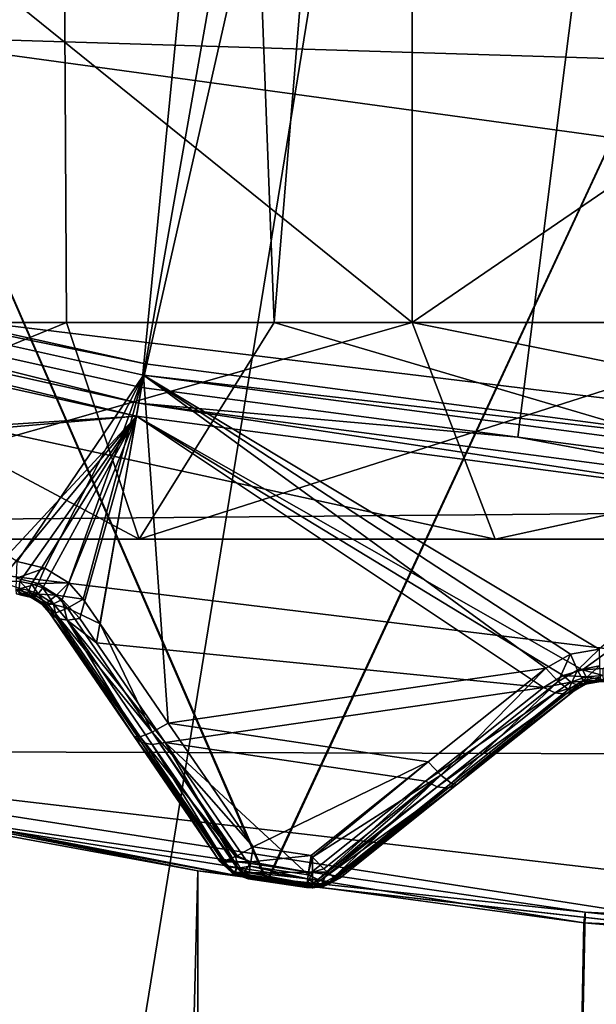
# Model space of a CAD drawing. Extents: x -25 to 25, y -112 to 25.
# Drawn here: x -3 to -2, y -19 to -17 of the extents above; entities that cross this region are included whole.
import ezdxf

# ---------------------------------------------------------------- set-up
doc = ezdxf.new("R2010")
doc.units = 0
for name, color, linetype in [('L1', 7, 'CONTINUOUS'), ('L2', 7, 'CONTINUOUS'), ('L3', 7, 'CONTINUOUS'), ('L4', 7, 'CONTINUOUS'), ('L5', 7, 'CONTINUOUS')]:
    doc.layers.add(name, color=color, linetype=linetype)

msp = doc.modelspace()

# ---------------------------------------------------------------- linework, layer by layer
at = {"layer": 'L1', "color": 7}
for points in [[(-4.391643, -18.48549, 88.59278), (-4.186978, -63.4519, 88.69435), (-2.982014, -18.76453, 89.1777)], [(-3.88988, -18.59755, 79.17437), (-4.391643, -18.48549, 88.59278), (-2.982014, -18.76453, 89.1777)], [(-4.186978, -63.4519, 71.30565), (-4.384238, -18.48725, 71.40344), (-2.982014, -18.76453, 70.82231)], [(-2.982014, -18.76453, 70.82231), (-4.384238, -18.48725, 71.40344), (-3.88988, -18.59755, 79.17437)], [(-2.982014, -18.76453, 89.1777), (-2.088874, -18.86007, 89.36977), (-3.88988, -18.59755, 79.17437)], [(-2.982014, -18.76453, 70.82231), (-3.88988, -18.59755, 79.17437), (-2.091493, -18.88453, 70.57938)], [(-2.091493, -18.88453, 70.57938), (-3.88988, -18.59755, 79.17437), (-2.088874, -18.86007, 89.36977)], [(-4.186978, -63.4519, 71.30565), (-2.982014, -18.76453, 70.82231), (-2.962776, -63.4519, 70.87728)], [(-2.982014, -18.76453, 89.1777), (-4.186978, -63.4519, 88.69435), (-2.962776, -63.4519, 89.12271)], [(-2.962776, -63.4519, 70.87728), (-2.982014, -18.76453, 70.82231), (-2.091493, -18.88453, 70.57938)], [(-2.982014, -18.76453, 89.1777), (-2.962776, -63.4519, 89.12271), (-2.088874, -18.86007, 89.36977)], [(-2.088874, -18.86007, 89.36977), (-2.962776, -63.4519, 89.12271), (-1.054425, -18.97072, 89.59222)], [(-2.091493, -18.88453, 70.57938), (-2.088874, -18.86007, 89.36977), (0.497249, -18.99349, 79.9192)], [(0.497249, -18.99349, 79.9192), (-2.088874, -18.86007, 89.36977), (-1.054425, -18.97072, 89.59222)], [(-2.962776, -63.4519, 70.87728), (-2.091493, -18.88453, 70.57938), (-1.054987, -18.97069, 70.40785)], [(0.497249, -18.99349, 79.9192), (-1.054987, -18.97069, 70.40785), (-2.091493, -18.88453, 70.57938)], [(-2.962776, -63.4519, 70.87728), (-1.054987, -18.97069, 70.40785), (-2.147327, -63.4519, 70.59195)], [(-1.054425, -18.97072, 89.59222), (-2.962776, -63.4519, 89.12271), (-2.147327, -63.4519, 89.40805)], [(-2.147327, -63.4519, 70.59195), (-1.054987, -18.97069, 70.40785), (0, -19, 70.35)], [(-1.054425, -18.97072, 89.59222), (-2.147327, -63.4519, 89.40805), (0, -19, 89.65)], [(-2.147327, -63.4519, 89.40805), (0, -63.4519, 89.65), (0, -19, 89.65)], [(0, -19, 70.35), (0, -63.4519, 70.35), (-2.147327, -63.4519, 70.59195)]]:
    msp.add_3dface(points, dxfattribs=at)
at = {"layer": 'L2', "color": 7}
for points in [[(0, 0, 100.9966), (-4.624377, -17.25841, 100.9966), (-6.110949, -16.7897, 100.9966)], [(0, 0, 100.9966), (-3.10261, -17.59578, 100.9966), (-4.624377, -17.25841, 100.9966)], [(-1.557231, -17.79923, 100.9966), (-3.10261, -17.59578, 100.9966), (0, 0, 100.9966)], [(-3.299346, -8.333196, 131.2774), (-6.59195, -16.65, 131.0364), (-6.129781, -16.84143, 131.0364)], [(-6.129781, -16.84143, 131.0364), (-4.638627, -17.31159, 131.0364), (-3.299346, -8.333196, 131.2774)], [(-3.299346, -8.333196, 131.2774), (-4.638627, -17.31159, 131.0364), (-2.228903, -8.681004, 131.2774)], [(-4.455531, -17.35218, 131.0364), (-2.228903, -8.681004, 131.2774), (-4.638627, -17.31159, 131.0364)], [(-3.112171, -17.65, 131.0364), (-2.228903, -8.681004, 131.2774), (-4.455531, -17.35218, 131.0364)], [(-3.112171, -17.65, 131.0364), (-1.123309, -8.891908, 131.2774), (-2.228903, -8.681004, 131.2774)], [(-2.244063, -17.76429, 131.0364), (-1.123309, -8.891908, 131.2774), (-3.112171, -17.65, 131.0364)], [(-2.244063, -17.76429, 131.0364), (-1.56203, -17.85408, 131.0364), (-1.123309, -8.891908, 131.2774)], [(-3.10261, -17.59578, 100.9966), (-4.631076, -17.28341, 101), (-4.624377, -17.25841, 100.9966)], [(-3.107104, -17.62127, 101), (-3.398787, -18.05158, 101.1275), (-4.631076, -17.28341, 101)], [(-3.10261, -17.59578, 100.9966), (-3.107104, -17.62127, 101), (-4.631076, -17.28341, 101)], [(-3.123828, -17.71611, 131.0072), (-4.648031, -17.34669, 131.0282), (-4.656001, -17.37643, 131.0072)], [(-4.455531, -17.35218, 131.0364), (-4.648031, -17.34669, 131.0282), (-3.118481, -17.68578, 131.0282)], [(-3.123828, -17.71611, 131.0072), (-3.118481, -17.68578, 131.0282), (-4.648031, -17.34669, 131.0282)], [(-4.455531, -17.35218, 131.0364), (-3.118481, -17.68578, 131.0282), (-3.112171, -17.65, 131.0364)], [(-4.668016, -17.81599, 130.5792), (-3.123828, -17.71611, 131.0072), (-4.656001, -17.37643, 131.0072)], [(-1.557231, -17.79923, 100.9966), (-3.107104, -17.62127, 101), (-3.10261, -17.59578, 100.9966)], [(-3.107104, -17.62127, 101), (-3.33494, -18.06648, 101.1282), (-3.398787, -18.05158, 101.1275)], [(-3.280012, -18.10057, 101.1346), (-3.33494, -18.06648, 101.1282), (-3.107104, -17.62127, 101)], [(-3.107104, -17.62127, 101), (-3.246538, -18.13817, 101.1429), (-3.280012, -18.10057, 101.1346)], [(-3.107104, -17.62127, 101), (-3.207806, -18.19463, 101.156), (-3.246538, -18.13817, 101.1429)], [(-3.050565, -18.42383, 101.2094), (-3.207806, -18.19463, 101.156), (-3.107104, -17.62127, 101)], [(-1.559486, -17.82501, 101), (-2.056351, -18.25329, 101.1275), (-3.107104, -17.62127, 101)], [(-2.179624, -18.29706, 101.1429), (-3.050565, -18.42383, 101.2094), (-3.107104, -17.62127, 101)], [(-2.179624, -18.29706, 101.1429), (-3.107104, -17.62127, 101), (-2.121992, -18.26495, 101.1326)], [(-2.121992, -18.26495, 101.1326), (-3.107104, -17.62127, 101), (-2.056351, -18.25329, 101.1275)], [(-1.557231, -17.79923, 100.9966), (-1.559486, -17.82501, 101), (-3.107104, -17.62127, 101)], [(-3.112171, -17.65, 131.0364), (-3.118481, -17.68578, 131.0282), (-2.244063, -17.76429, 131.0364)], [(-1.56788, -17.92095, 131.0072), (-3.118481, -17.68578, 131.0282), (-3.123828, -17.71611, 131.0072)], [(-2.244063, -17.76429, 131.0364), (-3.118481, -17.68578, 131.0282), (-1.565196, -17.89028, 131.0282)], [(-1.56788, -17.92095, 131.0072), (-1.565196, -17.89028, 131.0282), (-3.118481, -17.68578, 131.0282)], [(-4.625485, -17.84609, 130.5608), (-3.123828, -17.71611, 131.0072), (-4.668016, -17.81599, 130.5792)], [(-4.625485, -17.84609, 130.5608), (-3.485612, -18.1061, 130.558), (-3.123828, -17.71611, 131.0072)], [(-3.123828, -17.71611, 131.0072), (-3.485612, -18.1061, 130.558), (-3.440619, -18.09623, 130.5762)], [(-3.123828, -17.71611, 131.0072), (-3.440619, -18.09623, 130.5762), (-3.392853, -18.09707, 130.5842)], [(-3.392853, -18.09707, 130.5842), (-3.365496, -18.10278, 130.5836), (-3.123828, -17.71611, 131.0072)], [(-3.123828, -17.71611, 131.0072), (-3.365496, -18.10278, 130.5836), (-3.339513, -18.11208, 130.5792)], [(-3.123828, -17.71611, 131.0072), (-3.339513, -18.11208, 130.5792), (-3.294875, -18.13896, 130.5608)], [(-3.254436, -18.1823, 130.5253), (-3.123828, -17.71611, 131.0072), (-3.294875, -18.13896, 130.5608)], [(-3.215559, -18.23882, 130.4762), (-3.123828, -17.71611, 131.0072), (-3.254436, -18.1823, 130.5253)], [(-3.215559, -18.23882, 130.4762), (-2.184927, -18.34157, 130.5253), (-3.123828, -17.71611, 131.0072)], [(-2.184927, -18.34157, 130.5253), (-2.138912, -18.31408, 130.558), (-3.123828, -17.71611, 131.0072)], [(-3.123828, -17.71611, 131.0072), (-2.138912, -18.31408, 130.558), (-2.094771, -18.30091, 130.5762)], [(-3.123828, -17.71611, 131.0072), (-2.094771, -18.30091, 130.5762), (-1.56788, -17.92095, 131.0072)], [(-2.244063, -17.76429, 131.0364), (-1.565196, -17.89028, 131.0282), (-1.56203, -17.85408, 131.0364)], [(-1.56788, -17.92095, 131.0072), (-2.094771, -18.30091, 130.5762), (-2.047074, -18.29822, 130.5842)], [(-3.33494, -18.06648, 101.1282), (-3.40064, -18.09002, 101.1474), (-3.398787, -18.05158, 101.1275)], [(-3.33494, -18.06648, 101.1282), (-3.350806, -18.10176, 101.1481), (-3.40064, -18.09002, 101.1474)], [(-3.280012, -18.10057, 101.1346), (-3.350806, -18.10176, 101.1481), (-3.33494, -18.06648, 101.1282)], [(-3.350806, -18.10176, 101.1481), (-3.401245, -18.11646, 101.1817), (-3.40064, -18.09002, 101.1474)], [(-3.440619, -18.09623, 130.5762), (-3.39401, -18.113, 130.5635), (-3.392853, -18.09707, 130.5842)], [(-3.350806, -18.10176, 101.1481), (-3.362784, -18.12555, 101.1825), (-3.401245, -18.11646, 101.1817)], [(-3.362784, -18.12555, 101.1825), (-3.388886, -18.12864, 101.2243), (-3.401245, -18.11646, 101.1817)], [(-3.388886, -18.12864, 101.2243), (-3.400488, -18.12593, 101.224), (-3.401245, -18.11646, 101.1817)], [(-3.39401, -18.113, 130.5635), (-3.394196, -18.12308, 130.5394), (-3.376555, -18.12682, 130.5388)], [(-3.392853, -18.09707, 130.5842), (-3.39401, -18.113, 130.5635), (-3.371684, -18.11771, 130.5629)], [(-3.39401, -18.113, 130.5635), (-3.376555, -18.12682, 130.5388), (-3.371684, -18.11771, 130.5629)], [(-3.392853, -18.09707, 130.5842), (-3.371684, -18.11771, 130.5629), (-3.365496, -18.10278, 130.5836)], [(-3.371684, -18.11771, 130.5629), (-3.376555, -18.12682, 130.5388), (-3.359918, -18.13319, 130.5346)], [(-3.365496, -18.10278, 130.5836), (-3.371684, -18.11771, 130.5629), (-3.350584, -18.12566, 130.5587)], [(-3.371684, -18.11771, 130.5629), (-3.359918, -18.13319, 130.5346), (-3.350584, -18.12566, 130.5587)], [(-3.365496, -18.10278, 130.5836), (-3.350584, -18.12566, 130.5587), (-3.339513, -18.11208, 130.5792)], [(-3.308383, -18.12905, 101.1537), (-3.362784, -18.12555, 101.1825), (-3.350806, -18.10176, 101.1481)], [(-3.280012, -18.10057, 101.1346), (-3.308383, -18.12905, 101.1537), (-3.350806, -18.10176, 101.1481)], [(-3.339513, -18.11208, 130.5792), (-3.350584, -18.12566, 130.5587), (-3.314866, -18.149, 130.5411)], [(-3.339513, -18.11208, 130.5792), (-3.314866, -18.149, 130.5411), (-3.294875, -18.13896, 130.5608)], [(-3.246538, -18.13817, 101.1429), (-3.308383, -18.12905, 101.1537), (-3.280012, -18.10057, 101.1346)], [(-3.3934, -18.12664, 130.5135), (-3.400488, -18.12593, 101.224), (-3.388647, -18.12764, 130.5133)], [(-3.388647, -18.12764, 130.5133), (-3.400488, -18.12593, 101.224), (-3.388886, -18.12864, 101.2243)], [(-3.394196, -18.12308, 130.5394), (-3.3934, -18.12664, 130.5135), (-3.388647, -18.12764, 130.5133)], [(-3.394196, -18.12308, 130.5394), (-3.388647, -18.12764, 130.5133), (-3.376555, -18.12682, 130.5388)], [(-3.362784, -18.12555, 101.1825), (-3.368609, -18.13337, 101.2248), (-3.388886, -18.12864, 101.2243)], [(-3.388647, -18.12764, 130.5133), (-3.388886, -18.12864, 101.2243), (-3.368609, -18.13337, 101.2248)], [(-3.388647, -18.12764, 130.5133), (-3.379775, -18.12949, 130.5129), (-3.376555, -18.12682, 130.5388)], [(-3.368609, -18.13337, 101.2248), (-3.379775, -18.12949, 130.5129), (-3.388647, -18.12764, 130.5133)], [(-3.376555, -18.12682, 130.5388), (-3.379775, -18.12949, 130.5129), (-3.366834, -18.13413, 130.5085)], [(-3.368609, -18.13337, 101.2248), (-3.366834, -18.13413, 130.5085), (-3.379775, -18.12949, 130.5129)], [(-3.376555, -18.12682, 130.5388), (-3.366834, -18.13413, 130.5085), (-3.359918, -18.13319, 130.5346)], [(-3.353064, -18.14303, 101.2284), (-3.368609, -18.13337, 101.2248), (-3.362784, -18.12555, 101.1825)], [(-3.352794, -18.14261, 130.4969), (-3.366834, -18.13413, 130.5085), (-3.368609, -18.13337, 101.2248)], [(-3.368609, -18.13337, 101.2248), (-3.353064, -18.14303, 101.2284), (-3.352794, -18.14261, 130.4969)], [(-3.359918, -18.13319, 130.5346), (-3.366834, -18.13413, 130.5085), (-3.352794, -18.14261, 130.4969)], [(-3.330217, -18.14684, 101.1882), (-3.353064, -18.14303, 101.2284), (-3.362784, -18.12555, 101.1825)], [(-3.308383, -18.12905, 101.1537), (-3.330217, -18.14684, 101.1882), (-3.362784, -18.12555, 101.1825)], [(-3.350584, -18.12566, 130.5587), (-3.359918, -18.13319, 130.5346), (-3.33195, -18.15195, 130.5168)], [(-3.359918, -18.13319, 130.5346), (-3.352794, -18.14261, 130.4969), (-3.33195, -18.15195, 130.5168)], [(-3.350584, -18.12566, 130.5587), (-3.33195, -18.15195, 130.5168), (-3.314866, -18.149, 130.5411)], [(-3.283132, -18.15904, 101.161), (-3.330217, -18.14684, 101.1882), (-3.308383, -18.12905, 101.1537)], [(-3.294875, -18.13896, 130.5608), (-3.314866, -18.149, 130.5411), (-3.283865, -18.18676, 130.5072)], [(-3.246538, -18.13817, 101.1429), (-3.283132, -18.15904, 101.161), (-3.308383, -18.12905, 101.1537)], [(-3.294875, -18.13896, 130.5608), (-3.283865, -18.18676, 130.5072), (-3.254436, -18.1823, 130.5253)], [(-3.283132, -18.15904, 101.161), (-3.246538, -18.13817, 101.1429), (-3.207806, -18.19463, 101.156)], [(-3.352794, -18.14261, 130.4969), (-3.353064, -18.14303, 101.2284), (-3.341187, -18.15041, 101.2312)], [(-3.330217, -18.14684, 101.1882), (-3.341187, -18.15041, 101.2312), (-3.353064, -18.14303, 101.2284)], [(-3.352794, -18.14261, 130.4969), (-3.341187, -18.15041, 101.2312), (-3.344607, -18.14755, 130.4901)], [(-3.33195, -18.15195, 130.5168), (-3.352794, -18.14261, 130.4969), (-3.344607, -18.14755, 130.4901)], [(-3.344607, -18.14755, 130.4901), (-3.341187, -18.15041, 101.2312), (-3.324477, -18.16921, 130.4546)], [(-3.33195, -18.15195, 130.5168), (-3.344607, -18.14755, 130.4901), (-3.324477, -18.16921, 130.4546)], [(-3.311071, -18.17017, 101.1956), (-3.341187, -18.15041, 101.2312), (-3.330217, -18.14684, 101.1882)], [(-3.341187, -18.15041, 101.2312), (-3.324477, -18.16921, 101.2395), (-3.324477, -18.16921, 130.4546)], [(-3.311071, -18.17017, 101.1956), (-3.324477, -18.16921, 101.2395), (-3.341187, -18.15041, 101.2312)], [(-3.314866, -18.149, 130.5411), (-3.33195, -18.15195, 130.5168), (-3.308198, -18.18221, 130.4826)], [(-3.324477, -18.16921, 130.4546), (-3.308198, -18.18221, 130.4826), (-3.33195, -18.15195, 130.5168)], [(-3.283132, -18.15904, 101.161), (-3.311071, -18.17017, 101.1956), (-3.330217, -18.14684, 101.1882)], [(-3.314866, -18.149, 130.5411), (-3.308198, -18.18221, 130.4826), (-3.283865, -18.18676, 130.5072)], [(-3.311071, -18.17017, 101.1956), (-3.283132, -18.15904, 101.161), (-3.087269, -18.44474, 101.2275)], [(-3.283132, -18.15904, 101.161), (-3.207806, -18.19463, 101.156), (-3.087269, -18.44474, 101.2275)], [(-3.324477, -18.16921, 130.4546), (-3.324477, -18.16921, 101.2395), (-3.128837, -18.45481, 101.306)], [(-3.128837, -18.45481, 101.306), (-3.128468, -18.45534, 130.2059), (-3.324477, -18.16921, 130.4546)], [(-3.324477, -18.16921, 130.4546), (-3.128468, -18.45534, 130.2059), (-3.308198, -18.18221, 130.4826)], [(-3.115334, -18.45584, 101.2621), (-3.128837, -18.45481, 101.306), (-3.324477, -18.16921, 101.2395)], [(-3.311071, -18.17017, 101.1956), (-3.115334, -18.45584, 101.2621), (-3.324477, -18.16921, 101.2395)], [(-3.087269, -18.44474, 101.2275), (-3.115334, -18.45584, 101.2621), (-3.311071, -18.17017, 101.1956)], [(-3.308198, -18.18221, 130.4826), (-3.128468, -18.45534, 130.2059), (-3.111943, -18.46855, 130.234)], [(-3.308198, -18.18221, 130.4826), (-3.111943, -18.46855, 130.234), (-3.283865, -18.18676, 130.5072)], [(-3.215559, -18.23882, 130.4762), (-3.254436, -18.1823, 130.5253), (-3.283865, -18.18676, 130.5072)], [(-3.215559, -18.23882, 130.4762), (-3.283865, -18.18676, 130.5072), (-3.057517, -18.46859, 130.2766)], [(-3.283865, -18.18676, 130.5072), (-3.111943, -18.46855, 130.234), (-3.087278, -18.47316, 130.2585)], [(-3.283865, -18.18676, 130.5072), (-3.087278, -18.47316, 130.2585), (-3.057517, -18.46859, 130.2766)], [(-3.087269, -18.44474, 101.2275), (-3.207806, -18.19463, 101.156), (-3.050565, -18.42383, 101.2094)], [(-3.057517, -18.46859, 130.2766), (-2.184927, -18.34157, 130.5253), (-3.215559, -18.23882, 130.4762)], [(-2.056351, -18.25329, 101.1275), (-2.106475, -18.30151, 101.1519), (-2.121992, -18.26495, 101.1326)], [(-2.056351, -18.25329, 101.1275), (-2.05536, -18.29177, 101.1474), (-2.106475, -18.30151, 101.1519)], [(-2.121992, -18.26495, 101.1326), (-2.1507, -18.32769, 101.161), (-2.179624, -18.29706, 101.1429)], [(-2.121992, -18.26495, 101.1326), (-2.106475, -18.30151, 101.1519), (-2.1507, -18.32769, 101.161)], [(-2.450329, -18.51322, 101.2094), (-3.050565, -18.42383, 101.2094), (-2.179624, -18.29706, 101.1429)], [(-2.179624, -18.29706, 101.1429), (-2.421312, -18.54391, 101.2275), (-2.450329, -18.51322, 101.2094)], [(-2.1507, -18.32769, 101.161), (-2.421312, -18.54391, 101.2275), (-2.179624, -18.29706, 101.1429)], [(-2.05536, -18.29177, 101.1474), (-2.093404, -18.32592, 101.1863), (-2.106475, -18.30151, 101.1519)], [(-2.094771, -18.30091, 130.5762), (-2.047051, -18.31419, 130.5635), (-2.047074, -18.29822, 130.5842)], [(-2.05536, -18.29177, 101.1474), (-2.05401, -18.31818, 101.1817), (-2.093404, -18.32592, 101.1863)], [(-2.184927, -18.34157, 130.5253), (-2.121674, -18.32934, 130.5384), (-2.138912, -18.31408, 130.558)], [(-2.106475, -18.30151, 101.1519), (-2.127216, -18.34648, 101.1956), (-2.1507, -18.32769, 101.161)], [(-2.138912, -18.31408, 130.558), (-2.085968, -18.31707, 130.5558), (-2.094771, -18.30091, 130.5762)], [(-2.138912, -18.31408, 130.558), (-2.121674, -18.32934, 130.5384), (-2.085968, -18.31707, 130.5558)], [(-2.106475, -18.30151, 101.1519), (-2.093404, -18.32592, 101.1863), (-2.127216, -18.34648, 101.1956)], [(-2.121674, -18.32934, 130.5384), (-2.077223, -18.32671, 130.5316), (-2.085968, -18.31707, 130.5558)], [(-2.094771, -18.30091, 130.5762), (-2.085968, -18.31707, 130.5558), (-2.047051, -18.31419, 130.5635)], [(-2.05401, -18.31818, 101.1817), (-2.079321, -18.33233, 101.2282), (-2.093404, -18.32592, 101.1863)], [(-2.085968, -18.31707, 130.5558), (-2.046492, -18.32427, 130.5394), (-2.047051, -18.31419, 130.5635)], [(-2.085968, -18.31707, 130.5558), (-2.077223, -18.32671, 130.5316), (-2.046492, -18.32427, 130.5394)], [(-2.05401, -18.31818, 101.1817), (-2.052556, -18.32757, 101.224), (-2.079321, -18.33233, 101.2282)], [(-3.057517, -18.46859, 130.2766), (-2.456724, -18.55806, 130.2766), (-2.184927, -18.34157, 130.5253)], [(-2.456724, -18.55806, 130.2766), (-2.158075, -18.35442, 130.5072), (-2.184927, -18.34157, 130.5253)], [(-2.1507, -18.32769, 101.161), (-2.397701, -18.56272, 101.2621), (-2.421312, -18.54391, 101.2275)], [(-2.127216, -18.34648, 101.1956), (-2.397701, -18.56272, 101.2621), (-2.1507, -18.32769, 101.161)], [(-2.184927, -18.34157, 130.5253), (-2.158075, -18.35442, 130.5072), (-2.121674, -18.32934, 130.5384)], [(-2.158075, -18.35442, 130.5072), (-2.105264, -18.33678, 130.5141), (-2.121674, -18.32934, 130.5384)], [(-2.158075, -18.35442, 130.5072), (-2.133472, -18.35716, 130.4826), (-2.105264, -18.33678, 130.5141)], [(-2.133472, -18.35716, 130.4826), (-2.11411, -18.34946, 130.4546), (-2.091184, -18.3357, 130.4873)], [(-2.133472, -18.35716, 130.4826), (-2.091184, -18.3357, 130.4873), (-2.105264, -18.33678, 130.5141)], [(-2.11411, -18.34946, 101.2395), (-2.127216, -18.34648, 101.1956), (-2.093404, -18.32592, 101.1863)], [(-2.121674, -18.32934, 130.5384), (-2.105264, -18.33678, 130.5141), (-2.077223, -18.32671, 130.5316)], [(-2.093404, -18.32592, 101.1863), (-2.085332, -18.3334, 101.2291), (-2.11411, -18.34946, 101.2395)], [(-2.091184, -18.3357, 130.4873), (-2.11411, -18.34946, 101.2395), (-2.085332, -18.3334, 101.2291)], [(-2.11411, -18.34946, 130.4546), (-2.11411, -18.34946, 101.2395), (-2.091184, -18.3357, 130.4873)], [(-2.105264, -18.33678, 130.5141), (-2.079281, -18.33213, 130.4971), (-2.077223, -18.32671, 130.5316)], [(-2.105264, -18.33678, 130.5141), (-2.091184, -18.3357, 130.4873), (-2.079281, -18.33213, 130.4971)], [(-2.093404, -18.32592, 101.1863), (-2.079321, -18.33233, 101.2282), (-2.085332, -18.3334, 101.2291)], [(-2.091184, -18.3357, 130.4873), (-2.085332, -18.3334, 101.2291), (-2.079281, -18.33213, 130.4971)], [(-2.079281, -18.33213, 130.4971), (-2.085332, -18.3334, 101.2291), (-2.079321, -18.33233, 101.2282)], [(-2.069194, -18.32911, 130.5055), (-2.079321, -18.33233, 101.2282), (-2.052556, -18.32757, 101.224)], [(-2.079281, -18.33213, 130.4971), (-2.079321, -18.33233, 101.2282), (-2.069194, -18.32911, 130.5055)], [(-2.079281, -18.33213, 130.4971), (-2.069194, -18.32911, 130.5055), (-2.077223, -18.32671, 130.5316)], [(-2.077223, -18.32671, 130.5316), (-2.045435, -18.32775, 130.5135), (-2.046492, -18.32427, 130.5394)], [(-2.077223, -18.32671, 130.5316), (-2.069194, -18.32911, 130.5055), (-2.045435, -18.32775, 130.5135)], [(-2.069194, -18.32911, 130.5055), (-2.052556, -18.32757, 101.224), (-2.045435, -18.32775, 130.5135)], [(-2.429584, -18.5711, 130.2585), (-2.158075, -18.35442, 130.5072), (-2.456724, -18.55806, 130.2766)], [(-2.429584, -18.5711, 130.2585), (-2.133472, -18.35716, 130.4826), (-2.158075, -18.35442, 130.5072)], [(-2.404648, -18.57389, 130.234), (-2.133472, -18.35716, 130.4826), (-2.429584, -18.5711, 130.2585)], [(-2.384992, -18.56607, 130.2059), (-2.11411, -18.34946, 130.4546), (-2.404648, -18.57389, 130.234)], [(-2.404648, -18.57389, 130.234), (-2.11411, -18.34946, 130.4546), (-2.133472, -18.35716, 130.4826)], [(-2.127216, -18.34648, 101.1956), (-2.384481, -18.56566, 101.306), (-2.397701, -18.56272, 101.2621)], [(-2.384992, -18.56607, 130.2059), (-2.384481, -18.56566, 101.306), (-2.11411, -18.34946, 130.4546)], [(-2.11411, -18.34946, 101.2395), (-2.384481, -18.56566, 101.306), (-2.127216, -18.34648, 101.1956)], [(-2.11411, -18.34946, 130.4546), (-2.384481, -18.56566, 101.306), (-2.11411, -18.34946, 101.2395)], [(-3.087269, -18.44474, 101.2275), (-3.050565, -18.42383, 101.2094), (-2.854688, -18.70935, 101.2767)], [(-2.450329, -18.51322, 101.2094), (-2.854688, -18.70935, 101.2767), (-3.050565, -18.42383, 101.2094)], [(-2.933284, -18.74028, 101.3733), (-2.933284, -18.74028, 129.9552), (-3.128837, -18.45481, 101.306)], [(-3.128837, -18.45481, 101.306), (-2.933284, -18.74028, 129.9552), (-3.128468, -18.45534, 130.2059)], [(-2.933284, -18.74028, 101.3733), (-3.128837, -18.45481, 101.306), (-2.920963, -18.74129, 101.3335)], [(-2.920963, -18.74129, 101.3335), (-3.128837, -18.45481, 101.306), (-3.115334, -18.45584, 101.2621)], [(-3.111943, -18.46855, 130.234), (-3.128468, -18.45534, 130.2059), (-2.933284, -18.74028, 129.9552)], [(-3.087269, -18.44474, 101.2275), (-2.895119, -18.73172, 101.2992), (-3.115334, -18.45584, 101.2621)], [(-2.920963, -18.74129, 101.3335), (-3.115334, -18.45584, 101.2621), (-2.919687, -18.74139, 101.3294)], [(-2.919687, -18.74139, 101.3294), (-3.115334, -18.45584, 101.2621), (-2.895119, -18.73172, 101.2992)], [(-2.854688, -18.70935, 101.2767), (-2.891499, -18.7303, 101.2947), (-3.087269, -18.44474, 101.2275)], [(-2.891499, -18.7303, 101.2947), (-2.895119, -18.73172, 101.2992), (-3.087269, -18.44474, 101.2275)], [(-2.933284, -18.74028, 129.9552), (-2.91652, -18.75368, 129.9833), (-3.111943, -18.46855, 130.234)], [(-3.111943, -18.46855, 130.234), (-2.91652, -18.75368, 129.9833), (-2.912908, -18.75435, 129.9868)], [(-3.111943, -18.46855, 130.234), (-2.912908, -18.75435, 129.9868), (-3.087278, -18.47316, 130.2585)], [(-3.057517, -18.46859, 130.2766), (-3.087278, -18.47316, 130.2585), (-2.889261, -18.75798, 130.0092)], [(-3.087278, -18.47316, 130.2585), (-2.912908, -18.75435, 129.9868), (-2.891534, -18.75834, 130.0079)], [(-3.087278, -18.47316, 130.2585), (-2.891534, -18.75834, 130.0079), (-2.889261, -18.75798, 130.0092)], [(-3.057517, -18.46859, 130.2766), (-2.861449, -18.75367, 130.0259), (-2.727351, -18.77364, 130.0259)], [(-2.727351, -18.77364, 130.0259), (-2.456724, -18.55806, 130.2766), (-3.057517, -18.46859, 130.2766)], [(-3.057517, -18.46859, 130.2766), (-2.889261, -18.75798, 130.0092), (-2.861449, -18.75367, 130.0259)], [(-2.720906, -18.72927, 101.2767), (-2.854688, -18.70935, 101.2767), (-2.450329, -18.51322, 101.2094)], [(-2.720906, -18.72927, 101.2767), (-2.450329, -18.51322, 101.2094), (-2.717665, -18.7327, 101.2787)], [(-2.717665, -18.7327, 101.2787), (-2.450329, -18.51322, 101.2094), (-2.421312, -18.54391, 101.2275)], [(-2.421312, -18.54391, 101.2275), (-2.691796, -18.76004, 101.2947), (-2.717665, -18.7327, 101.2787)], [(-2.421312, -18.54391, 101.2275), (-2.682737, -18.76722, 101.308), (-2.691796, -18.76004, 101.2947)], [(-2.682737, -18.76722, 101.308), (-2.421312, -18.54391, 101.2275), (-2.668063, -18.77886, 101.3294)], [(-2.668063, -18.77886, 101.3294), (-2.421312, -18.54391, 101.2275), (-2.397701, -18.56272, 101.2621)], [(-2.456724, -18.55806, 130.2766), (-2.727351, -18.77364, 130.0259), (-2.704968, -18.78444, 130.0112)], [(-2.456724, -18.55806, 130.2766), (-2.704968, -18.78444, 130.0112), (-2.429584, -18.5711, 130.2585)], [(-2.429584, -18.5711, 130.2585), (-2.704968, -18.78444, 130.0112), (-2.699933, -18.78687, 130.0079)], [(-2.429584, -18.5711, 130.2585), (-2.699933, -18.78687, 130.0079), (-2.404648, -18.57389, 130.234)], [(-2.654733, -18.78176, 129.9552), (-2.384992, -18.56607, 130.2059), (-2.670434, -18.78801, 129.9773)], [(-2.670434, -18.78801, 129.9773), (-2.384992, -18.56607, 130.2059), (-2.404648, -18.57389, 130.234)], [(-2.668063, -18.77886, 101.3294), (-2.397701, -18.56272, 101.2621), (-2.664275, -18.77969, 101.3419)], [(-2.664275, -18.77969, 101.3419), (-2.397701, -18.56272, 101.2621), (-2.384481, -18.56566, 101.306)], [(-2.664275, -18.77969, 101.3419), (-2.384481, -18.56566, 101.306), (-2.654733, -18.78176, 101.3733)], [(-2.384992, -18.56607, 130.2059), (-2.654733, -18.78176, 101.3733), (-2.384481, -18.56566, 101.306)], [(-2.654733, -18.78176, 129.9552), (-2.654733, -18.78176, 101.3733), (-2.384992, -18.56607, 130.2059)], [(-2.674674, -18.7897, 129.9833), (-2.404648, -18.57389, 130.234), (-2.699933, -18.78687, 130.0079)], [(-2.670434, -18.78801, 129.9773), (-2.404648, -18.57389, 130.234), (-2.674674, -18.7897, 129.9833)], [(-2.859878, -18.74337, 101.2946), (-2.895119, -18.73172, 101.2992), (-2.891499, -18.7303, 101.2947)], [(-2.891499, -18.7303, 101.2947), (-2.854688, -18.70935, 101.2767), (-2.859878, -18.74337, 101.2946)], [(-2.854688, -18.70935, 101.2767), (-2.720906, -18.72927, 101.2767), (-2.859878, -18.74337, 101.2946)], [(-2.859878, -18.74337, 101.2946), (-2.720906, -18.72927, 101.2767), (-2.726426, -18.76727, 101.2967)], [(-2.720906, -18.72927, 101.2767), (-2.717665, -18.7327, 101.2787), (-2.726426, -18.76727, 101.2967)], [(-2.903971, -18.76845, 129.9552), (-2.933284, -18.74028, 129.9552), (-2.933284, -18.74028, 101.3733)], [(-2.933284, -18.74028, 101.3733), (-2.930796, -18.74375, 101.3733), (-2.903971, -18.76845, 129.9552)], [(-2.933284, -18.74028, 129.9552), (-2.903971, -18.76845, 129.9552), (-2.91652, -18.75368, 129.9833)], [(-2.933284, -18.74028, 101.3733), (-2.920963, -18.74129, 101.3335), (-2.930796, -18.74375, 101.3733)], [(-2.930796, -18.74375, 101.3733), (-2.920963, -18.74129, 101.3335), (-2.920489, -18.74375, 101.334)], [(-2.903971, -18.76845, 129.9552), (-2.930796, -18.74375, 101.3733), (-2.903668, -18.76811, 101.3733)], [(-2.930796, -18.74375, 101.3733), (-2.920489, -18.74375, 101.334), (-2.903668, -18.76811, 101.3733)], [(-2.919687, -18.74139, 101.3294), (-2.920489, -18.74375, 101.334), (-2.920963, -18.74129, 101.3335)], [(-2.892223, -18.74375, 101.3049), (-2.920489, -18.74375, 101.334), (-2.919687, -18.74139, 101.3294)], [(-2.892223, -18.74375, 101.3049), (-2.895273, -18.76974, 101.3483), (-2.920489, -18.74375, 101.334)], [(-2.903668, -18.76811, 101.3733), (-2.920489, -18.74375, 101.334), (-2.895273, -18.76974, 101.3483)], [(-2.919687, -18.74139, 101.3294), (-2.895119, -18.73172, 101.2992), (-2.892223, -18.74375, 101.3049)], [(-2.91652, -18.75368, 129.9833), (-2.903971, -18.76845, 129.9552), (-2.898045, -18.76845, 129.9796)], [(-2.91652, -18.75368, 129.9833), (-2.898045, -18.76845, 129.9796), (-2.912908, -18.75435, 129.9868)], [(-2.877232, -18.76974, 101.3296), (-2.895273, -18.76974, 101.3483), (-2.892223, -18.74375, 101.3049)], [(-2.859878, -18.74337, 101.2946), (-2.892223, -18.74375, 101.3049), (-2.895119, -18.73172, 101.2992)], [(-2.860479, -18.74731, 101.2967), (-2.892223, -18.74375, 101.3049), (-2.859878, -18.74337, 101.2946)], [(-2.860479, -18.74731, 101.2967), (-2.877232, -18.76974, 101.3296), (-2.892223, -18.74375, 101.3049)], [(-2.889261, -18.75798, 130.0092), (-2.863516, -18.76721, 130.0054), (-2.861449, -18.75367, 130.0259)], [(-2.86376, -18.76881, 101.3251), (-2.877232, -18.76974, 101.3296), (-2.860479, -18.74731, 101.2967)], [(-2.860479, -18.74731, 101.2967), (-2.726426, -18.76727, 101.2967), (-2.86376, -18.76881, 101.3251)], [(-2.728694, -18.78288, 130.0119), (-2.861449, -18.75367, 130.0259), (-2.863516, -18.76721, 130.0054)], [(-2.727351, -18.77364, 130.0259), (-2.861449, -18.75367, 130.0259), (-2.728694, -18.78288, 130.0119)], [(-2.859878, -18.74337, 101.2946), (-2.726426, -18.76727, 101.2967), (-2.860479, -18.74731, 101.2967)], [(-2.726426, -18.76727, 101.2967), (-2.717665, -18.7327, 101.2787), (-2.717185, -18.76739, 101.2963)], [(-2.717665, -18.7327, 101.2787), (-2.691796, -18.76004, 101.2947), (-2.717185, -18.76739, 101.2963)], [(-2.912908, -18.75435, 129.9868), (-2.898045, -18.76845, 129.9796), (-2.891534, -18.75834, 130.0079)], [(-2.903971, -18.76845, 129.9552), (-2.903668, -18.76811, 101.3733), (-2.865867, -18.78262, 129.9552)], [(-2.865527, -18.78039, 129.9665), (-2.898045, -18.76845, 129.9796), (-2.903971, -18.76845, 129.9552)], [(-2.865527, -18.78039, 129.9665), (-2.903971, -18.76845, 129.9552), (-2.865867, -18.78262, 129.9552)], [(-2.865867, -18.78262, 129.9552), (-2.903668, -18.76811, 101.3733), (-2.901852, -18.76974, 101.3733)], [(-2.903668, -18.76811, 101.3733), (-2.895273, -18.76974, 101.3483), (-2.901852, -18.76974, 101.3733)], [(-2.865867, -18.78262, 129.9552), (-2.901852, -18.76974, 101.3733), (-2.865867, -18.78262, 101.3733)], [(-2.901852, -18.76974, 101.3733), (-2.895273, -18.76974, 101.3483), (-2.865867, -18.78262, 101.3733)], [(-2.891534, -18.75834, 130.0079), (-2.898045, -18.76845, 129.9796), (-2.881588, -18.76845, 129.9985)], [(-2.865012, -18.77701, 129.9837), (-2.881588, -18.76845, 129.9985), (-2.898045, -18.76845, 129.9796)], [(-2.865012, -18.77701, 129.9837), (-2.898045, -18.76845, 129.9796), (-2.865527, -18.78039, 129.9665)], [(-2.895273, -18.76974, 101.3483), (-2.86543, -18.77975, 101.3602), (-2.865867, -18.78262, 101.3733)], [(-2.877232, -18.76974, 101.3296), (-2.86543, -18.77975, 101.3602), (-2.895273, -18.76974, 101.3483)], [(-2.891534, -18.75834, 130.0079), (-2.881588, -18.76845, 129.9985), (-2.889261, -18.75798, 130.0092)], [(-2.889261, -18.75798, 130.0092), (-2.881588, -18.76845, 129.9985), (-2.863516, -18.76721, 130.0054)], [(-2.864719, -18.77509, 129.9934), (-2.863516, -18.76721, 130.0054), (-2.881588, -18.76845, 129.9985)], [(-2.864719, -18.77509, 129.9934), (-2.881588, -18.76845, 129.9985), (-2.865012, -18.77701, 129.9837)], [(-2.864454, -18.77336, 101.3311), (-2.877232, -18.76974, 101.3296), (-2.86376, -18.76881, 101.3251)], [(-2.864755, -18.77533, 101.34), (-2.877232, -18.76974, 101.3296), (-2.864454, -18.77336, 101.3311)], [(-2.864755, -18.77533, 101.34), (-2.86543, -18.77975, 101.3602), (-2.877232, -18.76974, 101.3296)], [(-2.730489, -18.79524, 101.3397), (-2.86543, -18.77975, 101.3602), (-2.864755, -18.77533, 101.34)], [(-2.730542, -18.79561, 129.9908), (-2.864719, -18.77509, 129.9934), (-2.865012, -18.77701, 129.9837)], [(-2.730301, -18.79395, 101.3338), (-2.864755, -18.77533, 101.34), (-2.864454, -18.77336, 101.3311)], [(-2.730489, -18.79524, 101.3397), (-2.864755, -18.77533, 101.34), (-2.730301, -18.79395, 101.3338)], [(-2.730467, -18.79509, 129.9934), (-2.863516, -18.76721, 130.0054), (-2.864719, -18.77509, 129.9934)], [(-2.730467, -18.79509, 129.9934), (-2.864719, -18.77509, 129.9934), (-2.730542, -18.79561, 129.9908)], [(-2.730215, -18.79335, 101.3311), (-2.864454, -18.77336, 101.3311), (-2.86376, -18.76881, 101.3251)], [(-2.730301, -18.79395, 101.3338), (-2.864454, -18.77336, 101.3311), (-2.730215, -18.79335, 101.3311)], [(-2.730215, -18.79335, 101.3311), (-2.86376, -18.76881, 101.3251), (-2.726426, -18.76727, 101.2967)], [(-2.728694, -18.78288, 130.0119), (-2.863516, -18.76721, 130.0054), (-2.730467, -18.79509, 129.9934)], [(-2.726426, -18.76727, 101.2967), (-2.717185, -18.76739, 101.2963), (-2.730215, -18.79335, 101.3311)], [(-2.730215, -18.79335, 101.3311), (-2.717185, -18.76739, 101.2963), (-2.717185, -18.79414, 101.3307)], [(-2.727351, -18.77364, 130.0259), (-2.728694, -18.78288, 130.0119), (-2.704968, -18.78444, 130.0112)], [(-2.717185, -18.76739, 101.2963), (-2.691796, -18.76004, 101.2947), (-2.682737, -18.76722, 101.308)], [(-2.717185, -18.76739, 101.2963), (-2.682737, -18.76722, 101.308), (-2.717185, -18.79414, 101.3307)], [(-2.717185, -18.79414, 101.3307), (-2.682737, -18.76722, 101.308), (-2.695893, -18.79414, 101.3364)], [(-2.695893, -18.79414, 101.3364), (-2.682737, -18.76722, 101.308), (-2.668063, -18.77886, 101.3294)], [(-2.731142, -18.79974, 101.3602), (-2.865867, -18.78262, 101.3733), (-2.86543, -18.77975, 101.3602)], [(-2.865867, -18.78262, 129.9552), (-2.731561, -18.80262, 129.9552), (-2.865527, -18.78039, 129.9665)], [(-2.865867, -18.78262, 101.3733), (-2.731561, -18.80262, 101.3733), (-2.865867, -18.78262, 129.9552)], [(-2.865867, -18.78262, 129.9552), (-2.731561, -18.80262, 101.3733), (-2.731561, -18.80262, 129.9552)], [(-2.731561, -18.80262, 101.3733), (-2.865867, -18.78262, 101.3733), (-2.731142, -18.79974, 101.3602)], [(-2.865527, -18.78039, 129.9665), (-2.731269, -18.80061, 129.9654), (-2.865012, -18.77701, 129.9837)], [(-2.865527, -18.78039, 129.9665), (-2.731561, -18.80262, 129.9552), (-2.731269, -18.80061, 129.9654)], [(-2.731142, -18.79974, 101.3602), (-2.86543, -18.77975, 101.3602), (-2.730489, -18.79524, 101.3397)], [(-2.730542, -18.79561, 129.9908), (-2.865012, -18.77701, 129.9837), (-2.730819, -18.79751, 129.9811)], [(-2.730819, -18.79751, 129.9811), (-2.865012, -18.77701, 129.9837), (-2.731269, -18.80061, 129.9654)], [(-2.731269, -18.80061, 129.9654), (-2.717185, -18.80366, 129.9552), (-2.730819, -18.79751, 129.9811)], [(-2.731142, -18.79974, 101.3602), (-2.730489, -18.79524, 101.3397), (-2.717185, -18.80366, 101.3733)], [(-2.725855, -18.79576, 129.9932), (-2.730542, -18.79561, 129.9908), (-2.730819, -18.79751, 129.9811)], [(-2.725855, -18.79576, 129.9932), (-2.730819, -18.79751, 129.9811), (-2.717185, -18.80366, 129.9552)], [(-2.725855, -18.79576, 129.9932), (-2.730467, -18.79509, 129.9934), (-2.730542, -18.79561, 129.9908)], [(-2.717185, -18.80366, 101.3733), (-2.730489, -18.79524, 101.3397), (-2.730301, -18.79395, 101.3338)], [(-2.728694, -18.78288, 130.0119), (-2.730467, -18.79509, 129.9934), (-2.725855, -18.79576, 129.9932)], [(-2.730215, -18.79335, 101.3311), (-2.717185, -18.79414, 101.3307), (-2.730301, -18.79395, 101.3338)], [(-2.730301, -18.79395, 101.3338), (-2.717185, -18.79414, 101.3307), (-2.717185, -18.80366, 101.3733)], [(-2.725855, -18.79576, 129.9932), (-2.708514, -18.79576, 129.9932), (-2.728694, -18.78288, 130.0119)], [(-2.704968, -18.78444, 130.0112), (-2.728694, -18.78288, 130.0119), (-2.708514, -18.79576, 129.9932)], [(-2.717185, -18.80366, 129.9552), (-2.708514, -18.79576, 129.9932), (-2.725855, -18.79576, 129.9932)], [(-2.717185, -18.80366, 101.3733), (-2.695893, -18.79414, 101.3364), (-2.680307, -18.79414, 101.352)], [(-2.680307, -18.79414, 101.352), (-2.690982, -18.80017, 101.3733), (-2.717185, -18.80366, 101.3733)], [(-2.717185, -18.79414, 101.3307), (-2.695893, -18.79414, 101.3364), (-2.717185, -18.80366, 101.3733)], [(-2.682078, -18.79576, 129.9721), (-2.69289, -18.79576, 129.9856), (-2.717185, -18.80366, 129.9552)], [(-2.690982, -18.80017, 129.9552), (-2.682078, -18.79576, 129.9721), (-2.717185, -18.80366, 129.9552)], [(-2.69289, -18.79576, 129.9856), (-2.708514, -18.79576, 129.9932), (-2.717185, -18.80366, 129.9552)], [(-2.704968, -18.78444, 130.0112), (-2.708514, -18.79576, 129.9932), (-2.699933, -18.78687, 130.0079)], [(-2.699933, -18.78687, 130.0079), (-2.708514, -18.79576, 129.9932), (-2.674674, -18.7897, 129.9833)], [(-2.674674, -18.7897, 129.9833), (-2.708514, -18.79576, 129.9932), (-2.69289, -18.79576, 129.9856)], [(-2.695893, -18.79414, 101.3364), (-2.668063, -18.77886, 101.3294), (-2.680307, -18.79414, 101.352)], [(-2.682078, -18.79576, 129.9721), (-2.674674, -18.7897, 129.9833), (-2.69289, -18.79576, 129.9856)], [(-2.679055, -18.79411, 129.9552), (-2.690982, -18.80017, 101.3733), (-2.675526, -18.79232, 101.3733)], [(-2.675526, -18.79232, 101.3733), (-2.690982, -18.80017, 101.3733), (-2.680307, -18.79414, 101.352)], [(-2.690982, -18.80017, 129.9552), (-2.690982, -18.80017, 101.3733), (-2.679055, -18.79411, 129.9552)], [(-2.679055, -18.79411, 129.9552), (-2.682078, -18.79576, 129.9721), (-2.690982, -18.80017, 129.9552)], [(-2.670434, -18.78801, 129.9773), (-2.674674, -18.7897, 129.9833), (-2.682078, -18.79576, 129.9721)], [(-2.679055, -18.79411, 129.9552), (-2.670434, -18.78801, 129.9773), (-2.682078, -18.79576, 129.9721)], [(-2.680307, -18.79414, 101.352), (-2.668063, -18.77886, 101.3294), (-2.664275, -18.77969, 101.3419)], [(-2.680307, -18.79414, 101.352), (-2.664275, -18.77969, 101.3419), (-2.654733, -18.78176, 101.3733)], [(-2.654733, -18.78176, 101.3733), (-2.675526, -18.79232, 101.3733), (-2.680307, -18.79414, 101.352)], [(-2.679055, -18.79411, 129.9552), (-2.675526, -18.79232, 101.3733), (-2.654733, -18.78176, 129.9552)], [(-2.654733, -18.78176, 129.9552), (-2.670434, -18.78801, 129.9773), (-2.679055, -18.79411, 129.9552)], [(-2.654733, -18.78176, 129.9552), (-2.675526, -18.79232, 101.3733), (-2.654733, -18.78176, 101.3733)], [(-2.731142, -18.79974, 101.3602), (-2.717185, -18.80366, 101.3733), (-2.731561, -18.80262, 101.3733)], [(-2.717185, -18.80366, 129.9552), (-2.731269, -18.80061, 129.9654), (-2.731561, -18.80262, 129.9552)], [(-2.731561, -18.80262, 129.9552), (-2.731561, -18.80262, 101.3733), (-2.717185, -18.80366, 129.9552)], [(-2.717185, -18.80366, 129.9552), (-2.731561, -18.80262, 101.3733), (-2.717185, -18.80366, 101.3733)], [(-2.717185, -18.80366, 129.9552), (-2.717185, -18.80366, 101.3733), (-2.690982, -18.80017, 129.9552)], [(-2.690982, -18.80017, 129.9552), (-2.717185, -18.80366, 101.3733), (-2.690982, -18.80017, 101.3733)]]:
    msp.add_3dface(points, dxfattribs=at)
at = {"layer": 'L3', "color": 7}
for points in [[(0, 0, 101), (-6.462422, -15.99373, 101), (-3.741801, -16.83928, 101)], [(-3.741801, -16.83928, 101), (-0.919114, -17.2255, 101), (0, 0, 101)], [(-0.903128, -16.92592, 91), (-3.676726, -16.54642, 91), (0, 0, 91)], [(-3.741801, -16.83928, 91.3), (-3.676726, -16.54642, 91), (-0.903128, -16.92592, 91)], [(-3.741801, -16.83928, 101), (-3.741801, -16.83928, 91.3), (-0.919114, -17.2255, 91.3)], [(-3.741801, -16.83928, 101), (-0.919114, -17.2255, 91.3), (-0.919114, -17.2255, 101)], [(-3.741801, -16.83928, 91.3), (-0.903128, -16.92592, 91), (-0.919114, -17.2255, 91.3)]]:
    msp.add_3dface(points, dxfattribs=at)
at = {"layer": 'L4', "color": 7}
for points in [[(0, 0), (-8.527185, -16.97902), (-12.21296, -14.55484)], [(-4.381701, -18.48785), (-8.527185, -16.97902), (0, 0)], [(0, 0, 99), (-8.32907, -15.86972, 99), (-4.289171, -17.40185, 99)], [(0, 0), (0, -19), (-4.381701, -18.48785)], [(0, -17.92265, 99), (0, 0, 99), (-4.289171, -17.40185, 99)], [(-3.368298, -2.703873, 82.98405), (-4.05436, -17.5, 81.95248), (-4.369238, -2.703873, 81.07692)], [(-4.369238, -2.703873, 78.92308), (-4.05436, -17.5, 78.04752), (-3.368298, -2.703873, 77.01595)], [(-3.368298, -2.703873, 82.98405), (-3.284805, -17.5, 82.91747), (-4.05436, -17.5, 81.95248)], [(-4.05436, -17.5, 78.04752), (-3.284805, -17.5, 77.08253), (-3.368298, -2.703873, 77.01595)], [(-1.595722, -2.703873, 84.20757), (-2.805704, -17.5, 83.51824), (-3.368298, -2.703873, 82.98405)], [(-2.805704, -17.5, 83.51824), (-3.284805, -17.5, 82.91747), (-3.368298, -2.703873, 82.98405)], [(-3.368298, -2.703873, 77.01595), (-3.284805, -17.5, 77.08253), (-2.805704, -17.5, 76.48176)], [(-3.368298, -2.703873, 77.01595), (-2.805704, -17.5, 76.48176), (-1.595722, -2.703873, 75.79242)], [(-1.595722, -2.703873, 84.20757), (-1.554037, -17.5, 84.12101), (-2.805704, -17.5, 83.51824)], [(-2.805704, -17.5, 76.48176), (-1.554037, -17.5, 75.87899), (-1.595722, -2.703873, 75.79242)], [(-2.487442, -17.5, 86.00522), (-2.487442, -15.8, 86.00522), (-4.596194, -15.8, 84.59619)], [(-2.487442, -17.5, 86.00522), (-4.596194, -15.8, 84.59619), (-4.596194, -17.5, 84.59619)], [(-4.596194, -17.5, 75.40381), (-4.596194, -15.8, 75.40381), (-2.487442, -15.8, 73.99479)], [(-4.596194, -17.5, 75.40381), (-2.487442, -15.8, 73.99479), (-2.487442, -17.5, 73.99479)], [(-4.125, -15.8, 72.85529), (-4.125, -18.54682, 72.85529), (-2.821643, -18.78931, 72.24753)], [(-4.125, -15.8, 72.85529), (-2.821643, -18.78931, 72.24753), (-1.432598, -15.8, 71.87533)], [(-1.432598, -15.8, 88.12466), (-2.823404, -18.78905, 87.75183), (-4.125, -15.8, 87.14471)], [(-4.125, -15.8, 87.14471), (-2.823404, -18.78905, 87.75183), (-4.113533, -18.53969, 87.12129)], [(-1.432598, -15.8, 88.12466), (-1.432598, -18.94591, 88.12466), (-2.823404, -18.78905, 87.75183)], [(-1.432598, -15.8, 71.87533), (-2.821643, -18.78931, 72.24753), (-1.432598, -18.94591, 71.87533)], [(0, -17.5, 86.5), (0, -15.8, 86.5), (-2.487442, -15.8, 86.00522)], [(0, -17.5, 86.5), (-2.487442, -15.8, 86.00522), (-2.487442, -17.5, 86.00522)], [(-2.487442, -17.5, 73.99479), (-2.487442, -15.8, 73.99479), (0, -15.8, 73.5)], [(-2.487442, -17.5, 73.99479), (0, -15.8, 73.5), (0, -17.5, 73.5)], [(-4.289171, -17.40185, 99), (-4.42734, -17.96242, 100), (0, -17.92265, 99)], [(-4.596194, -17.5, 84.59619), (-4.24264, -18, 84.24264), (-2.296101, -18, 85.54327)], [(-4.596194, -17.5, 84.59619), (-2.296101, -18, 85.54327), (-2.487442, -17.5, 86.00522)], [(-2.487442, -17.5, 73.99479), (-4.24264, -18, 75.75736), (-4.596194, -17.5, 75.40381)], [(-3.117449, -18, 76.09084), (-3.284805, -17.5, 77.08253), (-4.504845, -18, 77.83058)], [(-3.284805, -17.5, 77.08253), (-4.05436, -17.5, 78.04752), (-4.504845, -18, 77.83058)], [(-4.504845, -18, 82.16942), (-4.05436, -17.5, 81.95248), (-3.117449, -18, 83.90915)], [(-2.487442, -17.5, 73.99479), (-2.296101, -18, 74.45672), (-4.24264, -18, 75.75736)], [(-4.05436, -17.5, 81.95248), (-3.284805, -17.5, 82.91747), (-3.117449, -18, 83.90915)], [(-3.117449, -18, 76.09084), (-2.805704, -17.5, 76.48176), (-3.284805, -17.5, 77.08253)], [(-3.117449, -18, 83.90915), (-3.284805, -17.5, 82.91747), (-2.805704, -17.5, 83.51824)], [(-1.112605, -18, 75.12536), (-1.554037, -17.5, 75.87899), (-3.117449, -18, 76.09084)], [(-1.554037, -17.5, 75.87899), (-2.805704, -17.5, 76.48176), (-3.117449, -18, 76.09084)], [(-3.117449, -18, 83.90915), (-2.805704, -17.5, 83.51824), (-1.112605, -18, 84.87464)], [(-2.805704, -17.5, 83.51824), (-1.554037, -17.5, 84.12101), (-1.112605, -18, 84.87464)], [(-2.487442, -17.5, 86.00522), (-2.296101, -18, 85.54327), (0, -18, 86)], [(-2.487442, -17.5, 86.00522), (0, -18, 86), (0, -17.5, 86.5)], [(0, -17.5, 73.5), (-2.296101, -18, 74.45672), (-2.487442, -17.5, 73.99479)], [(0, -17.5, 73.5), (0, -18, 74), (-2.296101, -18, 74.45672)], [(0, -17.92265, 99), (-4.42734, -17.96242, 100), (0, -18.5, 100)], [(-4.42734, -17.96242, 100), (-4.381701, -18.48785, 100), (0, -18.5, 100)], [(-4.504845, -18, 77.83058), (-5.543277, -18, 77.7039), (-3.117449, -18, 76.09084)], [(-3.117449, -18, 76.09084), (-5.543277, -18, 77.7039), (-4.24264, -18, 75.75736)], [(-3.117449, -18, 83.90915), (-4.24264, -18, 84.24264), (-4.504845, -18, 82.16942)], [(-3.117449, -18, 83.90915), (-2.296101, -18, 85.54327), (-4.24264, -18, 84.24264)], [(-3.117449, -18, 76.09084), (-4.24264, -18, 75.75736), (-1.112605, -18, 75.12536)], [(-1.112605, -18, 75.12536), (-4.24264, -18, 75.75736), (-2.296101, -18, 74.45672)], [(-1.112605, -18, 84.87464), (-2.296101, -18, 85.54327), (-3.117449, -18, 83.90915)], [(-1.112605, -18, 84.87464), (0, -18, 86), (-2.296101, -18, 85.54327)], [(-1.112605, -18, 75.12536), (-2.296101, -18, 74.45672), (1.112605, -18, 75.12536)], [(1.112605, -18, 75.12536), (-2.296101, -18, 74.45672), (0, -18, 74)], [(-4.113533, -18.53969, 87.12129), (-2.823404, -18.78905, 87.75183), (-4.381701, -18.48785, 100)], [(-4.381701, -18.48785, 100), (-2.823404, -18.78905, 87.75183), (-1.432598, -18.94591, 88.12466)], [(-4.381701, -18.48785, 100), (-1.432598, -18.94591, 88.12466), (0, -19, 100)], [(-2.821643, -18.78931, 72.24753), (-4.125, -18.54682, 72.85529), (-4.381701, -18.48785)], [(0, -19), (0, -19, 71.75), (-4.381701, -18.48785)], [(-4.381701, -18.48785), (0, -19, 71.75), (-1.432598, -18.94591, 71.87533)], [(-4.381701, -18.48785), (-1.432598, -18.94591, 71.87533), (-2.821643, -18.78931, 72.24753)], [(0, -18.5, 100), (-4.381701, -18.48785, 100), (0, -19, 100)]]:
    msp.add_3dface(points, dxfattribs=at)
at = {"layer": 'L5', "color": 7}
for points in [[(0, 0, -5), (-16.57807, -18.71277, -5), (-19.36512, -15.81113, -5)], [(-18.90036, -15.43167), (-17.59734, -16.90247), (0, 0)], [(0, 0), (-17.59734, -16.90247), (-16.18019, -18.26366)], [(0, 0, -5), (-13.36165, -21.12975, -5), (-16.57807, -18.71277, -5)], [(0, 0), (-16.18019, -18.26366), (-14.65811, -19.5064)], [(-14.65811, -19.5064), (-13.04097, -20.62264), (0, 0)], [(-9.799166, -22.99949, -5), (-13.36165, -21.12975, -5), (0, 0, -5)], [(0, 0), (-13.04097, -20.62264), (-11.33925, -21.60513)], [(0, 0), (-11.33925, -21.60513), (-9.563985, -22.4475)], [(0, 0, -5), (-5.982892, -24.27354, -5), (-9.799166, -22.99949, -5)], [(-9.563985, -22.4475), (-7.726699, -23.14429), (0, 0)], [(0, 0), (-7.726699, -23.14429), (-5.839302, -23.69098)], [(0, 0, -5), (-2.011664, -24.91893, -5), (-5.982892, -24.27354, -5)], [(0, 0), (-5.839302, -23.69098), (-3.914035, -24.08403)], [(-3.914035, -24.08403), (-1.963384, -24.32088), (0, 0)]]:
    msp.add_3dface(points, dxfattribs=at)

doc.saveas('drawing.dxf')
